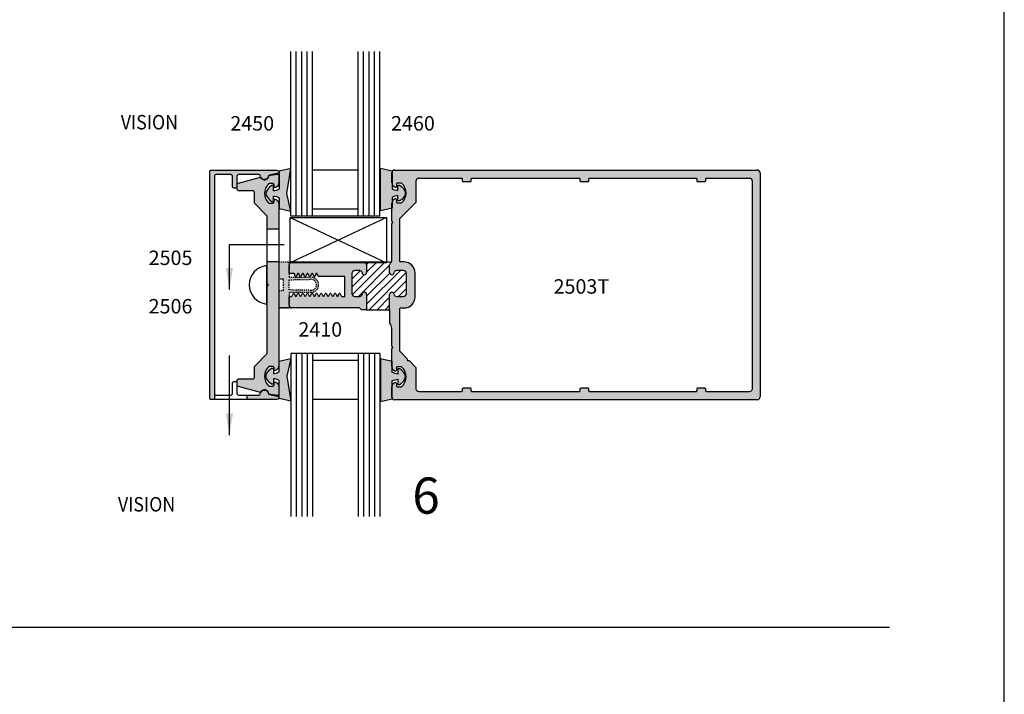
# Model space of a CAD drawing. Units: millimetres. Extents: x 2330 to 3845, y 844 to 1404.
# Drawn here: x 3736 to 3845, y 1128 to 1203 of the extents above; entities that cross this region are included whole.
import ezdxf
from ezdxf.enums import TextEntityAlignment as Align

# ---------------------------------------------------------------- set-up
doc = ezdxf.new("R2010")
doc.units = ezdxf.units.MM
doc.linetypes.add('DASHED', pattern=[0.75, 0.5, -0.25])
doc.layers.add('4', color=4, linetype='Continuous')
doc.layers.add('5', color=7, linetype='Continuous')
doc.styles.add('DIM', font='Simplex.shx', dxfattribs={"width": 0.9, "height": 2.4})
doc.styles.add('PART # DETAILS', font='Au102s01.shx', dxfattribs={"height": 2})
doc.styles.add('spec', font='swissb.ttf', dxfattribs={"width": 0.9, "height": 2.4})
doc.styles.add('ST-1', font='Au102s01.shx', dxfattribs={"height": 2})
doc.dimstyles.new('DIM-1', dxfattribs={"dimtxt": 2.4, "dimasz": 2.4, "dimexe": 0.6, "dimexo": 5, "dimgap": 1.5, "dimtad": 0, "dimtih": 1, "dimtoh": 1, "dimdec": 1, "dimlfac": 2, "dimzin": 0, "dimdsep": 46, "dimtxsty": 'DIM', "dimcen": 1, "dimclre": 4, "dimclrt": 4, "dimadec": 0, "dimazin": 0, "dimtfac": 1, "dimtdec": 1, "dimtmove": 0, "dimatfit": 3, "dimfxl": 1, "dimtolj": 1, "dimtzin": 0, "dimarcsym": 0})

msp = doc.modelspace()

# ---------------------------------------------------------------- hatches: boundary and pattern name
h = msp.add_hatch()
h.set_pattern_fill('ANSI31', color=0, scale=5)
h.set_pattern_definition([(45, (3848.49097, 1111.2457), (-0.4419417, 0.4419417), [])])
h.paths.add_polyline_path([(3778.91, 1175.034, 0.4142136), (3778.595, 1175.349), (3777.817, 1175.349, 0.3851704), (3777.564, 1175.121, -0.9511299), (3777.057, 1175.146), (3777.057, 1175.984, -0.2797648), (3777.23, 1176.268, 0.1167052), (3777.272, 1176.304), (3774.196, 1176.304, -0.4142136), (3774.516, 1175.984), (3774.516, 1175.146, -0.9511299), (3774.009, 1175.121, 0.3851704), (3773.756, 1175.349), (3773.205, 1175.349, 0.4142136), (3772.89, 1175.034), (3772.89, 1172.808, 0.4142136), (3773.205, 1172.493), (3773.756, 1172.493, 0.3851704), (3774.009, 1172.722, -0.9511299), (3774.516, 1172.696), (3774.516, 1171.02), (3777.057, 1171.02), (3777.057, 1172.696, -0.9511299), (3777.564, 1172.722, 0.3851704), (3777.817, 1172.493), (3778.595, 1172.493, 0.4142136), (3778.91, 1172.808)])
at = {"layer": '4'}
h = msp.add_hatch(color=256, dxfattribs=at)
h.dxf.hatch_style = 1
h.paths.add_polyline_path([(3757.675, 1173.772), (3757.675, 1185.812, -0.4142136), (3757.827, 1185.964), (3759.515, 1185.964, -0.4142136), (3759.667, 1185.812), (3759.667, 1184.633, 0.4142136), (3759.819, 1184.481), (3760.022, 1184.481, 0.4142136), (3760.175, 1184.633), (3760.175, 1185.812, -0.4142136), (3760.327, 1185.964), (3762.596, 1185.964, -0.3853409), (3762.748, 1185.827, 0.8560072), (3763.65, 1185.777, -0.2981895), (3763.768, 1185.895), (3764.625, 1186.07, 0.9040127), (3764.584, 1186.472), (3757.32, 1186.472, 0.4142136), (3757.167, 1186.32), (3757.167, 1173.772), (3757.167, 1161.225, 0.4142136), (3757.32, 1161.072), (3757.675, 1161.072), (3757.675, 1161.732)])
h = msp.add_hatch(color=256, dxfattribs=at)
h.dxf.hatch_style = 1
h.paths.add_polyline_path([(3764.787, 1182.738, 0.4142136), (3764.279, 1183.246), (3764.279, 1182.942, -0.4142136), (3764.127, 1182.789), (3763.758, 1182.789, -0.1972789), (3763.651, 1182.833, -0.2005469), (3763.213, 1183.881, -0.2005469), (3763.651, 1184.93, -0.1972789), (3763.758, 1184.974), (3764.127, 1184.974, -0.4142136), (3764.279, 1184.821), (3764.279, 1184.516, 0.4142136), (3764.787, 1185.024), (3764.787, 1185.863, 0.4663077), (3764.609, 1186.013), (3763.69, 1185.851, -0.7824258), (3762.781, 1185.67), (3760.195, 1184.977), (3760.195, 1184.337, 0.4142136), (3760.348, 1184.184), (3761.943, 1184.184, -0.4142136), (3762.095, 1184.032), (3762.095, 1182.789), (3763.517, 1181.367), (3763.517, 1179.912), (3764.787, 1179.912)])
h = msp.add_hatch(color=6, dxfattribs=at)
h.dxf.hatch_style = 1
h.paths.add_polyline_path([(3766.119, 1186.637), (3764.839, 1186.349), (3764.839, 1184.338, -0.0762164), (3764.215, 1184.155), (3764.215, 1184.668, 0.4142136), (3764.135, 1184.748), (3763.983, 1184.748, 0.176667), (3763.36, 1183.874, 0.176667), (3763.983, 1183.001), (3764.135, 1183.001, 0.4142136), (3764.215, 1183.081), (3764.215, 1183.593, -0.0762164), (3764.839, 1183.411), (3764.839, 1182.211), (3766.119, 1181.923), (3765.68, 1183.874)])
h.paths.add_polyline_path([(3778.823, 1183.924, 0.176667), (3778.199, 1184.798), (3778.048, 1184.798, 0.4142136), (3777.968, 1184.718), (3777.968, 1184.205, -0.0762164), (3777.344, 1184.388), (3777.344, 1184.841, -0.1114842), (3777.294, 1185.059), (3777.294, 1186.148, -0.14152), (3777.344, 1186.319), (3777.344, 1186.399), (3776.064, 1186.687), (3776.064, 1183.924), (3776.064, 1181.973), (3777.294, 1182.25), (3777.294, 1182.796, -0.1114842), (3777.344, 1183.014), (3777.344, 1183.461, -0.0762164), (3777.968, 1183.643), (3777.968, 1183.131, 0.4142136), (3778.048, 1183.051), (3778.199, 1183.051, 0.176667)])
h.paths.add_polyline_path([(3765.944, 1175.033), (3765.937, 1175.033), (3765.937, 1175.988, -0.0533213), (3765.944, 1176.054), (3765.944, 1176.312), (3764.831, 1176.312), (3764.831, 1174.383), (3765.311, 1174.383), (3765.311, 1173.772), (3765.311, 1173.161), (3764.831, 1173.161), (3764.831, 1171.232), (3765.944, 1171.232), (3765.944, 1171.471, -0.0533213), (3765.937, 1171.537), (3765.937, 1172.492), (3765.944, 1172.921), (3768.352, 1172.921, 0.4142136), (3769.203, 1173.772, 0.4142136), (3768.352, 1174.623), (3765.944, 1174.623)])
h.paths.add_polyline_path([(3765.944, 1174.335), (3768.352, 1174.383, -0.4142136), (3768.963, 1173.772, -0.4142136), (3768.352, 1173.161), (3765.944, 1173.21), (3765.944, 1173.772)], flags=16)
h = msp.add_hatch(color=256, dxfattribs=at)
h.dxf.hatch_style = 1
h.paths.add_polyline_path([(3774.516, 1175.984, 0.4142136), (3774.196, 1176.304), (3766.253, 1176.304, 0.4142136), (3765.937, 1175.988), (3765.937, 1175.033), (3766.445, 1175.033, -0.2974058), (3766.518, 1174.985), (3766.626, 1174.741, 0.6525279), (3766.773, 1174.741), (3766.88, 1174.985, -0.6525279), (3767.027, 1174.985), (3767.134, 1174.741, 0.6525279), (3767.281, 1174.741), (3767.388, 1174.985, -0.6525279), (3767.535, 1174.985), (3767.643, 1174.741, 0.6525279), (3767.789, 1174.741), (3767.897, 1174.985, -0.6525279), (3768.043, 1174.985), (3768.151, 1174.741, 0.6525279), (3768.297, 1174.741), (3768.405, 1174.985, -0.6525279), (3768.551, 1174.985), (3768.659, 1174.741, 0.6525279), (3768.806, 1174.741), (3768.913, 1174.985, -0.6525279), (3769.06, 1174.985), (3769.167, 1174.741, 0.2974058), (3769.241, 1174.693), (3772.116, 1174.693), (3772.116, 1172.492), (3771.782, 1172.492, -0.2974058), (3771.709, 1172.54), (3771.601, 1172.784, 0.6525279), (3771.454, 1172.784), (3771.347, 1172.54, -0.6525279), (3771.2, 1172.54), (3771.093, 1172.784, 0.6525279), (3770.946, 1172.784), (3770.839, 1172.54, -0.6525279), (3770.692, 1172.54), (3770.584, 1172.784, 0.6525279), (3770.438, 1172.784), (3770.33, 1172.54, -0.6525279), (3770.184, 1172.54), (3770.076, 1172.784, 0.6525279), (3769.93, 1172.784), (3769.822, 1172.54, -0.6525279), (3769.676, 1172.54), (3769.568, 1172.784, 0.6525279), (3769.421, 1172.784), (3769.314, 1172.54, -0.6525279), (3769.167, 1172.54), (3769.06, 1172.784, 0.6525279), (3768.913, 1172.784), (3768.806, 1172.54, -0.6525279), (3768.659, 1172.54), (3768.551, 1172.784, 0.6525279), (3768.405, 1172.784), (3768.297, 1172.54, -0.6525279), (3768.151, 1172.54), (3768.043, 1172.784, 0.6525279), (3767.897, 1172.784), (3767.789, 1172.54, -0.6525279), (3767.643, 1172.54), (3767.535, 1172.784, 0.6525279), (3767.388, 1172.784), (3767.281, 1172.54, -0.6525279), (3767.134, 1172.54), (3767.027, 1172.784, 0.6525279), (3766.88, 1172.784), (3766.773, 1172.54, -0.6525279), (3766.626, 1172.54), (3766.518, 1172.784, 0.6525279), (3766.372, 1172.784), (3766.264, 1172.54, -0.2974058), (3766.191, 1172.492), (3765.937, 1172.492), (3765.937, 1171.537, 0.4142136), (3766.253, 1171.221), (3773.693, 1171.221, -0.1989124), (3773.778, 1171.186), (3773.944, 1171.02), (3774.516, 1171.02), (3774.516, 1172.696, 0.9511299), (3774.009, 1172.722, -0.3851704), (3773.756, 1172.493), (3773.205, 1172.493, -0.4142136), (3772.89, 1172.808), (3772.89, 1175.034, -0.4142136), (3773.205, 1175.349), (3773.756, 1175.349, -0.3851704), (3774.009, 1175.121, 0.9511299), (3774.516, 1175.146)])
h.paths.add_polyline_path([(3818.034, 1186.148, 0.4142136), (3817.714, 1186.469), (3777.615, 1186.469, 0.4142136), (3777.294, 1186.148), (3777.294, 1185.059, 0.3419987), (3777.676, 1184.567, 0.4903144), (3777.803, 1184.665), (3777.803, 1184.918, -0.4142136), (3777.904, 1185.02), (3778.345, 1185.02, -0.1933017), (3778.416, 1184.992, -0.4269304), (3778.416, 1182.863, -0.193302), (3778.345, 1182.835), (3777.904, 1182.835, -0.4142136), (3777.803, 1182.936), (3777.803, 1183.189, 0.4903144), (3777.676, 1183.288, 0.3419987), (3777.294, 1182.796), (3777.294, 1180.826), (3777.389, 1180.731, -0.4142136), (3777.389, 1180.616), (3777.294, 1180.521), (3777.294, 1176.374, -0.2797648), (3777.23, 1176.268, 0.2797648), (3777.057, 1175.984), (3777.057, 1175.146, 0.9511299), (3777.564, 1175.121, -0.3851704), (3777.817, 1175.349), (3778.595, 1175.349, -0.4142136), (3778.91, 1175.034), (3778.91, 1172.808, -0.4142136), (3778.595, 1172.493), (3777.817, 1172.493, -0.3851704), (3777.564, 1172.722, 0.9511299), (3777.057, 1172.696), (3777.057, 1170.921), (3777.057, 1169.569, -0.186924), (3777.294, 1168.957), (3777.294, 1167.004), (3777.389, 1166.909, -0.4142136), (3777.389, 1166.794), (3777.294, 1166.699), (3777.294, 1164.729, 0.3419987), (3777.676, 1164.237, 0.4903144), (3777.803, 1164.335), (3777.803, 1164.589, -0.4142136), (3777.904, 1164.69), (3778.345, 1164.69, -0.193302), (3778.416, 1164.662, -0.4269304), (3778.416, 1162.533, -0.1933017), (3778.345, 1162.505), (3777.904, 1162.505, -0.4142136), (3777.803, 1162.606), (3777.803, 1162.86, 0.4903144), (3777.676, 1162.958, 0.3419987), (3777.294, 1162.466), (3777.294, 1161.376, 0.4142136), (3777.615, 1161.056), (3817.714, 1161.056, 0.4142136), (3818.034, 1161.376)])
h.paths.add_polyline_path([(3779.867, 1175.104, 0.4142136), (3778.666, 1176.305), (3778.281, 1176.305, -0.4142136), (3778.179, 1176.406), (3778.179, 1181.064, -0.1989124), (3778.209, 1181.136), (3779.958, 1182.885, 0.1989124), (3779.988, 1182.957), (3779.988, 1185.264, -0.4142136), (3780.308, 1185.584), (3784.969, 1185.584, -0.4142136), (3785.07, 1185.483), (3785.07, 1185.3, 0.4142136), (3785.172, 1185.198), (3785.985, 1185.198, 0.4142136), (3786.087, 1185.3), (3786.087, 1185.483, -0.4142136), (3786.188, 1185.584), (3797.983, 1185.584, -0.4142136), (3798.085, 1185.483), (3798.085, 1185.3, 0.4142136), (3798.186, 1185.198), (3798.999, 1185.198, 0.4142136), (3799.101, 1185.3), (3799.101, 1185.483, -0.4142136), (3799.203, 1185.584), (3810.913, 1185.584, -0.4142136), (3811.015, 1185.483), (3811.015, 1185.3, 0.4142136), (3811.117, 1185.198), (3811.93, 1185.198, 0.4142136), (3812.031, 1185.3), (3812.031, 1185.483, -0.4142136), (3812.133, 1185.584), (3816.83, 1185.584, -0.4142136), (3817.15, 1185.264), (3817.15, 1162.261, -0.4142136), (3816.83, 1161.941), (3812.133, 1161.941, -0.4142136), (3812.031, 1162.042), (3812.031, 1162.225, 0.4142136), (3811.93, 1162.327), (3811.117, 1162.327, 0.4142136), (3811.015, 1162.225), (3811.015, 1162.042, -0.4142136), (3810.913, 1161.941), (3799.203, 1161.941, -0.4142136), (3799.101, 1162.042), (3799.101, 1162.225, 0.4142136), (3798.999, 1162.327), (3798.186, 1162.327, 0.4142136), (3798.085, 1162.225), (3798.085, 1162.042, -0.4142136), (3797.983, 1161.941), (3786.188, 1161.941, -0.4142136), (3786.087, 1162.042), (3786.087, 1162.225, 0.4142136), (3785.985, 1162.327), (3785.172, 1162.327, 0.4142136), (3785.07, 1162.225), (3785.07, 1162.042, -0.4142136), (3784.969, 1161.941), (3780.308, 1161.941, -0.4142136), (3779.988, 1162.261), (3779.988, 1164.568, 0.1989124), (3779.958, 1164.64), (3779.247, 1165.351), (3779.112, 1165.351, -0.4142136), (3779.031, 1165.432), (3779.031, 1165.567), (3778.209, 1166.389, -0.1989124), (3778.179, 1166.461), (3778.179, 1171.101, -0.4142136), (3778.299, 1171.221), (3778.666, 1171.221, 0.4142136), (3779.867, 1172.422)], flags=16)
h = msp.add_hatch(color=256, dxfattribs=at)
h.dxf.hatch_style = 1
h.paths.add_polyline_path([(3764.787, 1176.312), (3763.517, 1176.312), (3763.517, 1173.925), (3763.67, 1173.772), (3763.517, 1173.62), (3763.517, 1166.178), (3762.095, 1164.755), (3762.095, 1163.512, -0.4142136), (3761.943, 1163.36), (3760.348, 1163.36, 0.4142136), (3760.195, 1163.208), (3760.195, 1162.568), (3762.781, 1161.875, -0.7824258), (3763.69, 1161.694), (3764.609, 1161.532, 0.4663077), (3764.787, 1161.682), (3764.787, 1162.52, 0.4142136), (3764.279, 1163.028), (3764.279, 1162.723, -0.4142136), (3764.127, 1162.571), (3763.758, 1162.571, -0.1972789), (3763.651, 1162.615, -0.2005469), (3763.213, 1163.663, -0.2005469), (3763.651, 1164.711, -0.1972789), (3763.758, 1164.755), (3764.127, 1164.755, -0.4142136), (3764.279, 1164.603), (3764.279, 1164.298, 0.4142136), (3764.787, 1164.806)])
h = msp.add_hatch(color=6, dxfattribs=at)
h.dxf.hatch_style = 1
h.paths.add_polyline_path([(3778.199, 1164.494), (3778.048, 1164.494, 0.4142136), (3777.968, 1164.414), (3777.968, 1163.902, -0.0762164), (3777.344, 1164.084), (3777.344, 1164.511, -0.1114842), (3777.294, 1164.729), (3777.294, 1165.295), (3776.064, 1165.571), (3776.064, 1163.62), (3776.064, 1160.857), (3777.344, 1161.145), (3777.344, 1161.206, -0.14152), (3777.294, 1161.376), (3777.294, 1162.466, -0.1114842), (3777.344, 1162.684), (3777.344, 1163.157, -0.0762164), (3777.968, 1163.339), (3777.968, 1162.827, 0.4142136), (3778.048, 1162.747), (3778.199, 1162.747, 0.176667), (3778.823, 1163.62, 0.176667)])
h.paths.add_polyline_path([(3766.119, 1165.621), (3764.839, 1165.333), (3764.839, 1164.134, -0.0762164), (3764.215, 1163.952), (3764.215, 1164.464, 0.4142136), (3764.135, 1164.544), (3763.983, 1164.544, 0.176667), (3763.36, 1163.67, 0.176667), (3763.983, 1162.797), (3764.135, 1162.797, 0.4142136), (3764.215, 1162.877), (3764.215, 1163.389, -0.0762164), (3764.839, 1163.207), (3764.839, 1161.195), (3766.119, 1160.907), (3765.68, 1163.67)])
h = msp.add_hatch(color=256, dxfattribs=at)
h.dxf.hatch_style = 1
h.paths.add_polyline_path([(3764.625, 1161.474), (3763.768, 1161.649, -0.2981895), (3763.65, 1161.767, 0.8560072), (3762.748, 1161.717, -0.3853409), (3762.596, 1161.58), (3761.275, 1161.58), (3761.275, 1161.072), (3764.584, 1161.072, 0.9040127)])

# ---------------------------------------------------------------- linework, layer by layer
for p, q in [((3845.039, 1124.452), (3845.039, 1404.452)), ((3763.436, 1175.896), (3763.436, 1171.649))]:
    msp.add_line(p, q)
at = {"color": 3}
for p, q in [((3766.133, 1181.384), (3766.133, 1199.597)), ((3766.733, 1181.384), (3766.733, 1199.597)), ((3767.333, 1181.384), (3767.333, 1199.597)), ((3767.933, 1181.384), (3767.933, 1199.597)), ((3768.533, 1181.384), (3768.533, 1199.597)), ((3773.585, 1181.384), (3773.585, 1199.597)), ((3774.185, 1181.384), (3774.185, 1199.597)), ((3774.785, 1181.384), (3774.785, 1199.597)), ((3775.385, 1181.384), (3775.385, 1199.597)), ((3775.985, 1181.384), (3775.985, 1199.597)), ((3773.585, 1186.464), (3768.533, 1186.464)), ((3773.585, 1182.152), (3768.533, 1182.152)), ((3775.985, 1181.384), (3766.133, 1181.384)), ((3766.133, 1166.16), (3766.133, 1148.141)), ((3775.985, 1166.16), (3766.133, 1166.16)), ((3766.733, 1166.16), (3766.733, 1148.141)), ((3767.333, 1166.16), (3767.333, 1148.141)), ((3767.933, 1166.16), (3767.933, 1148.141)), ((3768.533, 1166.16), (3768.533, 1148.141)), ((3773.585, 1165.392), (3768.533, 1165.392)), ((3773.585, 1166.16), (3773.585, 1148.141)), ((3774.185, 1166.16), (3774.185, 1148.141)), ((3774.785, 1166.16), (3774.785, 1148.141)), ((3775.385, 1166.16), (3775.385, 1148.141)), ((3775.985, 1166.16), (3775.985, 1148.141)), ((3773.585, 1161.08), (3768.533, 1161.08))]:
    msp.add_line(p, q, dxfattribs=at)
at = {"color": 4}
for p, q in [((3777.294, 1185.059), (3777.294, 1186.148)), ((3777.615, 1186.469), (3817.714, 1186.469)), ((3818.034, 1186.148), (3818.034, 1161.376)), ((3777.803, 1184.918), (3777.803, 1184.665)), ((3778.345, 1185.02), (3777.904, 1185.02)), ((3777.294, 1180.826), (3777.294, 1182.796)), ((3777.803, 1183.189), (3777.803, 1182.936)), ((3777.904, 1182.835), (3778.345, 1182.835)), ((3766.065, 1176.196), (3766.065, 1181.214)), ((3766.065, 1181.214), (3776.697, 1181.214)), ((3766.065, 1181.214), (3776.697, 1176.196)), ((3776.697, 1181.214), (3766.065, 1176.196)), ((3776.697, 1181.214), (3776.697, 1176.196)), ((3777.389, 1180.731), (3777.294, 1180.826)), ((3777.294, 1180.521), (3777.389, 1180.616)), ((3777.294, 1176.374), (3777.294, 1180.521)), ((3764.787, 1179.912), (3763.517, 1179.912)), ((3764.831, 1176.312), (3763.517, 1176.312)), ((3776.697, 1176.196), (3766.065, 1176.196)), ((3766.253, 1176.304), (3774.196, 1176.304)), ((3765.937, 1175.033), (3765.937, 1175.988)), ((3766.445, 1175.033), (3765.937, 1175.033)), ((3772.89, 1175.034), (3772.89, 1172.808)), ((3773.756, 1175.349), (3773.205, 1175.349)), ((3774.516, 1175.984), (3774.516, 1175.146)), ((3777.057, 1175.146), (3777.057, 1175.984)), ((3778.595, 1175.349), (3777.817, 1175.349)), ((3778.91, 1172.808), (3778.91, 1175.034)), ((3766.626, 1174.741), (3766.518, 1174.985)), ((3766.88, 1174.985), (3766.773, 1174.741)), ((3767.134, 1174.741), (3767.027, 1174.985)), ((3767.388, 1174.985), (3767.281, 1174.741)), ((3767.643, 1174.741), (3767.535, 1174.985)), ((3767.897, 1174.985), (3767.789, 1174.741)), ((3768.151, 1174.741), (3768.043, 1174.985)), ((3768.405, 1174.985), (3768.297, 1174.741)), ((3768.659, 1174.741), (3768.551, 1174.985)), ((3768.913, 1174.985), (3768.806, 1174.741)), ((3769.167, 1174.741), (3769.06, 1174.985)), ((3772.116, 1174.693), (3769.241, 1174.693)), ((3772.116, 1172.492), (3772.116, 1174.693)), ((3765.937, 1171.537), (3765.937, 1172.492)), ((3765.937, 1172.492), (3766.191, 1172.492)), ((3766.264, 1172.54), (3766.372, 1172.784)), ((3766.518, 1172.784), (3766.626, 1172.54)), ((3766.773, 1172.54), (3766.88, 1172.784)), ((3767.027, 1172.784), (3767.134, 1172.54)), ((3767.281, 1172.54), (3767.388, 1172.784)), ((3767.535, 1172.784), (3767.643, 1172.54)), ((3767.789, 1172.54), (3767.897, 1172.784)), ((3768.043, 1172.784), (3768.151, 1172.54)), ((3768.297, 1172.54), (3768.405, 1172.784)), ((3768.551, 1172.784), (3768.659, 1172.54)), ((3768.806, 1172.54), (3768.913, 1172.784)), ((3769.06, 1172.784), (3769.167, 1172.54)), ((3769.314, 1172.54), (3769.421, 1172.784)), ((3769.568, 1172.784), (3769.676, 1172.54)), ((3769.822, 1172.54), (3769.93, 1172.784)), ((3770.076, 1172.784), (3770.184, 1172.54)), ((3770.33, 1172.54), (3770.438, 1172.784)), ((3770.584, 1172.784), (3770.692, 1172.54)), ((3770.839, 1172.54), (3770.946, 1172.784)), ((3771.093, 1172.784), (3771.2, 1172.54)), ((3771.347, 1172.54), (3771.454, 1172.784)), ((3771.601, 1172.784), (3771.709, 1172.54)), ((3771.782, 1172.492), (3772.116, 1172.492)), ((3773.205, 1172.493), (3773.756, 1172.493)), ((3774.516, 1172.696), (3774.516, 1171.02)), ((3777.057, 1170.921), (3777.057, 1172.696)), ((3777.817, 1172.493), (3778.595, 1172.493)), ((3773.693, 1171.221), (3766.253, 1171.221)), ((3773.944, 1171.02), (3773.778, 1171.186)), ((3777.057, 1171.02), (3777.057, 1169.569)), ((3777.058, 1169.569), (3777.058, 1169.569)), ((3777.294, 1167.004), (3777.294, 1168.957)), ((3777.389, 1166.909), (3777.294, 1167.004)), ((3777.294, 1166.699), (3777.389, 1166.794)), ((3777.294, 1164.729), (3777.294, 1166.699)), ((3777.803, 1164.589), (3777.803, 1164.335)), ((3778.345, 1164.69), (3777.904, 1164.69)), ((3777.294, 1161.376), (3777.294, 1162.466)), ((3777.803, 1162.86), (3777.803, 1162.606)), ((3777.904, 1162.505), (3778.345, 1162.505)), ((3757.675, 1161.732), (3757.675, 1161.072)), ((3761.275, 1161.58), (3761.275, 1161.072)), ((3817.714, 1161.056), (3777.615, 1161.056))]:
    msp.add_line(p, q, dxfattribs=at)
at = {"color": 7}
for p, q in [((3774.196, 1176.304), (3777.294, 1176.304)), ((3774.516, 1171.02), (3777.057, 1171.02))]:
    msp.add_line(p, q, dxfattribs=at)
at = {"color": 4}
for points in [[(3759.819, 1184.481, -0.4142136), (3759.667, 1184.633), (3759.667, 1185.812, 0.4142136), (3759.515, 1185.964), (3757.827, 1185.964, 0.4142136), (3757.675, 1185.812), (3757.675, 1173.772), (3757.675, 1161.732, 0.4142136), (3757.827, 1161.58), (3759.515, 1161.58, 0.4142136), (3759.667, 1161.732), (3759.667, 1162.912, -0.4142136), (3759.819, 1163.064), (3760.022, 1163.064, -0.4142136), (3760.175, 1162.911), (3760.175, 1161.732, 0.4142136), (3760.327, 1161.58), (3762.596, 1161.58, 0.3853409), (3762.748, 1161.717, -0.8560072), (3763.65, 1161.767, 0.2981895), (3763.768, 1161.649), (3764.625, 1161.474, -0.9040127), (3764.584, 1161.072), (3757.32, 1161.072, -0.4142136), (3757.167, 1161.225), (3757.167, 1173.772), (3757.167, 1186.32, -0.4142136), (3757.32, 1186.472), (3764.584, 1186.472, -0.9040127), (3764.625, 1186.07), (3763.768, 1185.895, 0.2981895), (3763.65, 1185.777, -0.8560072), (3762.748, 1185.827, 0.3853409), (3762.596, 1185.964), (3760.327, 1185.964, 0.4142136), (3760.175, 1185.812), (3760.175, 1184.633, -0.4142136), (3760.022, 1184.481)], [(3764.279, 1164.298), (3764.279, 1164.603, 0.4142136), (3764.127, 1164.755), (3763.758, 1164.755, 0.1972789), (3763.651, 1164.711, 0.2005469), (3763.213, 1163.663, 0.2005469), (3763.651, 1162.615, 0.1972789), (3763.758, 1162.571), (3764.127, 1162.571, 0.4142136), (3764.279, 1162.723), (3764.279, 1163.028, -0.4142136), (3764.787, 1162.52), (3764.787, 1161.682, -0.4663077), (3764.609, 1161.532), (3763.69, 1161.694, 0.7824258), (3762.781, 1161.875), (3760.195, 1162.568), (3760.195, 1163.208, -0.4142136), (3760.348, 1163.36), (3761.943, 1163.36, 0.4142136), (3762.095, 1163.512), (3762.095, 1164.755), (3763.517, 1166.178), (3763.517, 1173.62), (3763.67, 1173.772), (3763.517, 1173.925), (3763.517, 1181.367), (3762.095, 1182.789), (3762.095, 1184.032, 0.4142136), (3761.943, 1184.184), (3760.348, 1184.184, -0.4142136), (3760.195, 1184.337), (3760.195, 1184.977), (3762.781, 1185.67, 0.7824258), (3763.69, 1185.851), (3764.609, 1186.013, -0.4663077), (3764.787, 1185.863), (3764.787, 1185.024, -0.4142136), (3764.279, 1184.516), (3764.279, 1184.821, 0.4142136), (3764.127, 1184.974), (3763.758, 1184.974, 0.1972789), (3763.651, 1184.93, 0.2005469), (3763.213, 1183.881, 0.2005469), (3763.651, 1182.833, 0.1972789), (3763.758, 1182.789), (3764.127, 1182.789, 0.4142136), (3764.279, 1182.942), (3764.279, 1183.246, -0.4142136), (3764.787, 1182.738), (3764.787, 1164.806, -0.4142136)], [(3778.179, 1181.064, -0.1989124), (3778.209, 1181.136), (3779.958, 1182.885, 0.1989124), (3779.988, 1182.957), (3779.988, 1185.264, -0.4142136), (3780.308, 1185.584), (3784.969, 1185.584, -0.4142136), (3785.07, 1185.483), (3785.07, 1185.3, 0.4142136), (3785.172, 1185.198), (3785.985, 1185.198, 0.4142136), (3786.087, 1185.3), (3786.087, 1185.483, -0.4142136), (3786.188, 1185.584), (3797.983, 1185.584, -0.4142136), (3798.085, 1185.483), (3798.085, 1185.3, 0.4142136), (3798.186, 1185.198), (3798.999, 1185.198, 0.4142136), (3799.101, 1185.3), (3799.101, 1185.483, -0.4142136), (3799.203, 1185.584), (3810.913, 1185.584, -0.4142136), (3811.015, 1185.483), (3811.015, 1185.3, 0.4142136), (3811.117, 1185.198), (3811.93, 1185.198, 0.4142136), (3812.031, 1185.3), (3812.031, 1185.483, -0.4142136), (3812.133, 1185.584), (3816.83, 1185.584, -0.4142136), (3817.15, 1185.264), (3817.15, 1162.261, -0.4142136), (3816.83, 1161.941), (3812.133, 1161.941, -0.4142136), (3812.031, 1162.042), (3812.031, 1162.225, 0.4142136), (3811.93, 1162.327), (3811.117, 1162.327, 0.4142136), (3811.015, 1162.225), (3811.015, 1162.042, -0.4142136), (3810.913, 1161.941), (3799.203, 1161.941, -0.4142136), (3799.101, 1162.042), (3799.101, 1162.225, 0.4142136), (3798.999, 1162.327), (3798.186, 1162.327, 0.4142136), (3798.085, 1162.225), (3798.085, 1162.042, -0.4142136), (3797.983, 1161.941), (3786.188, 1161.941, -0.4142136), (3786.087, 1162.042), (3786.087, 1162.225, 0.4142136), (3785.985, 1162.327), (3785.172, 1162.327, 0.4142136), (3785.07, 1162.225), (3785.07, 1162.042, -0.4142136), (3784.969, 1161.941), (3780.308, 1161.941, -0.4142136), (3779.988, 1162.261), (3779.988, 1164.568, 0.1989124), (3779.958, 1164.64), (3779.247, 1165.351), (3779.112, 1165.351, -0.4142136), (3779.031, 1165.432), (3779.031, 1165.567), (3778.209, 1166.389, -0.1989124), (3778.179, 1166.461), (3778.179, 1171.101, -0.4142136), (3778.299, 1171.221), (3778.666, 1171.221, 0.4142136), (3779.867, 1172.422), (3779.867, 1175.104, 0.4142136), (3778.666, 1176.305), (3778.281, 1176.305, -0.4142136), (3778.179, 1176.406)]]:
    msp.add_lwpolyline(points, format="xyb", close=True, dxfattribs=at)
at = {"color": 6}
for points in [[(3764.215, 1184.155), (3764.215, 1184.668, 0.4142136), (3764.135, 1184.748), (3763.983, 1184.748, 0.176667), (3763.36, 1183.874, 0.176667), (3763.983, 1183.001), (3764.135, 1183.001, 0.4142136), (3764.215, 1183.081), (3764.215, 1183.593, -0.0762164), (3764.839, 1183.411), (3764.839, 1182.211), (3766.119, 1181.923), (3765.68, 1183.874), (3766.119, 1186.637), (3764.839, 1186.349), (3764.839, 1184.338, -0.0762164)], [(3777.344, 1184.388, 0.0762164), (3777.968, 1184.205), (3777.968, 1184.718, -0.4142136), (3778.048, 1184.798), (3778.199, 1184.798, -0.176667), (3778.823, 1183.924, -0.176667), (3778.199, 1183.051), (3778.048, 1183.051, -0.4142136), (3777.968, 1183.131), (3777.968, 1183.643, 0.0762164), (3777.344, 1183.461), (3777.344, 1182.261), (3776.064, 1181.973), (3776.064, 1183.924), (3776.064, 1186.687), (3777.344, 1186.399)], [(3764.215, 1163.389), (3764.215, 1162.877, -0.4142136), (3764.135, 1162.797), (3763.983, 1162.797, -0.176667), (3763.36, 1163.67, -0.176667), (3763.983, 1164.544), (3764.135, 1164.544, -0.4142136), (3764.215, 1164.464), (3764.215, 1163.952, 0.0762164), (3764.839, 1164.134), (3764.839, 1165.333), (3766.119, 1165.621), (3765.68, 1163.67), (3766.119, 1160.907), (3764.839, 1161.195), (3764.839, 1163.207, 0.0762164)], [(3777.344, 1163.157, -0.0762164), (3777.968, 1163.339), (3777.968, 1162.827, 0.4142136), (3778.048, 1162.747), (3778.199, 1162.747, 0.176667), (3778.823, 1163.62, 0.176667), (3778.199, 1164.494), (3778.048, 1164.494, 0.4142136), (3777.968, 1164.414), (3777.968, 1163.902, -0.0762164), (3777.344, 1164.084), (3777.344, 1165.283), (3776.064, 1165.571), (3776.064, 1163.62), (3776.064, 1160.857), (3777.344, 1161.145)]]:
    msp.add_lwpolyline(points, format="xyb", close=True, dxfattribs=at)
at = {"color": 6, "linetype": 'DASHED', "ltscale": 0.25}
msp.add_lwpolyline([(3764.831, 1171.232), (3764.831, 1173.161), (3765.311, 1173.161), (3765.311, 1173.772), (3765.311, 1174.383), (3764.831, 1174.383), (3764.831, 1176.312), (3765.944, 1176.312), (3765.944, 1174.623), (3768.352, 1174.623, -0.4142136), (3769.203, 1173.772, -0.4142136), (3768.352, 1172.921), (3765.944, 1172.921), (3765.944, 1171.232), (3764.831, 1171.232), (3765.944, 1171.232)], format="xyb", dxfattribs=at)
msp.add_lwpolyline([(3764.831, 1171.232), (3764.831, 1173.161), (3765.311, 1173.161), (3765.311, 1173.772), (3765.311, 1174.383), (3764.831, 1174.383), (3764.831, 1176.312), (3765.944, 1176.312), (3765.944, 1174.623), (3768.352, 1174.623, -0.4142136), (3769.203, 1173.772, -0.4142136), (3768.352, 1172.921), (3765.944, 1172.921), (3765.944, 1171.232), (3764.831, 1171.232), (3765.944, 1171.232)], format="xyb", dxfattribs=at)
msp.add_lwpolyline([(3768.963, 1173.772, -0.4142136), (3768.352, 1173.161), (3765.944, 1173.21), (3765.944, 1173.772), (3765.944, 1174.335), (3768.352, 1174.383, -0.4142136)], format="xyb", close=True, dxfattribs=at)
msp.add_lwpolyline([(3768.963, 1173.772, -0.4142136), (3768.352, 1173.161), (3765.944, 1173.21), (3765.944, 1173.772), (3765.944, 1174.335), (3768.352, 1174.383, -0.4142136)], format="xyb", close=True, dxfattribs=at)
at = {"color": 4}
for centre, radius, start, end in [((3777.615, 1186.148), 0.32, 90, 180), ((3817.714, 1186.148), 0.32, 0, 90), ((3777.803, 1185.059), 0.508, 180, 255.52249), ((3777.904, 1184.918), 0.102, 90, 180), ((3778.345, 1184.918), 0.102, 46.23826, 90), ((3777.396, 1183.927), 1.474, 313.76181, 46.23826), ((3777.701, 1184.665), 0.102, 255.52249, 360), ((3777.803, 1182.796), 0.508, 104.47751, 180), ((3777.701, 1183.189), 0.102, 360, 104.47751), ((3777.904, 1182.936), 0.102, 180, 270), ((3778.345, 1182.936), 0.102, 270, 313.76181), ((3777.332, 1180.674), 0.0813, 315, 45), ((3766.253, 1175.988), 0.316, 90, 180), ((3774.196, 1175.984), 0.32, 0, 90), ((3777.378, 1175.984), 0.32, 117.48101, 180), ((3777.174, 1176.374), 0.12, 297.48101, 0), ((3766.445, 1174.953), 0.08, 23.74887, 90), ((3766.953, 1174.953), 0.08, 23.74887, 156.25113), ((3767.462, 1174.953), 0.08, 23.74887, 156.25113), ((3767.97, 1174.953), 0.08, 23.74887, 156.25113), ((3768.478, 1174.953), 0.08, 23.74887, 156.25113), ((3768.986, 1174.953), 0.08, 23.74887, 156.25113), ((3773.205, 1175.034), 0.315, 90, 180), ((3773.756, 1175.095), 0.254, 5.73917, 90), ((3774.262, 1175.146), 0.254, 185.73917, 0), ((3777.312, 1175.146), 0.254, 180, 354.26083), ((3777.817, 1175.095), 0.254, 90, 174.26083), ((3778.595, 1175.034), 0.315, 0, 90), ((3766.699, 1174.773), 0.08, 203.74887, 336.25113), ((3767.208, 1174.773), 0.08, 203.74887, 336.25113), ((3767.716, 1174.773), 0.08, 203.74887, 336.25113), ((3768.224, 1174.773), 0.08, 203.74887, 336.25113), ((3768.732, 1174.773), 0.08, 203.74887, 336.25113), ((3769.241, 1174.773), 0.08, 203.74887, 270), ((3766.445, 1172.752), 0.08, 23.74887, 156.25113), ((3766.953, 1172.752), 0.08, 23.74887, 156.25113), ((3767.462, 1172.752), 0.08, 23.74887, 156.25113), ((3767.97, 1172.752), 0.08, 23.74887, 156.25113), ((3768.478, 1172.752), 0.08, 23.74887, 156.25113), ((3768.986, 1172.752), 0.08, 23.74887, 156.25113), ((3769.495, 1172.752), 0.08, 23.74887, 156.25113), ((3770.003, 1172.752), 0.08, 23.74887, 156.25113), ((3770.511, 1172.752), 0.08, 23.74887, 156.25113), ((3771.019, 1172.752), 0.08, 23.74887, 156.25113), ((3771.528, 1172.752), 0.08, 23.74887, 156.25113), ((3774.262, 1172.696), 0.254, 0, 174.26083), ((3777.312, 1172.696), 0.254, 5.73917, 180), ((3766.191, 1172.572), 0.08, 270, 336.25113), ((3766.699, 1172.572), 0.08, 203.74887, 336.25113), ((3767.208, 1172.572), 0.08, 203.74887, 336.25113), ((3767.716, 1172.572), 0.08, 203.74887, 336.25113), ((3768.224, 1172.572), 0.08, 203.74887, 336.25113), ((3768.732, 1172.572), 0.08, 203.74887, 336.25113), ((3769.241, 1172.572), 0.08, 203.74887, 336.25113), ((3769.749, 1172.572), 0.08, 203.74887, 336.25113), ((3770.257, 1172.572), 0.08, 203.74887, 336.25113), ((3770.765, 1172.572), 0.08, 203.74887, 336.25113), ((3771.274, 1172.572), 0.08, 203.74887, 336.25113), ((3771.782, 1172.572), 0.08, 203.74887, 270), ((3773.205, 1172.808), 0.315, 180, 270), ((3773.756, 1172.747), 0.254, 270, 354.26083), ((3777.817, 1172.747), 0.254, 185.73917, 270), ((3778.595, 1172.808), 0.315, 270, 0), ((3766.253, 1171.537), 0.316, 180, 270), ((3773.693, 1171.101), 0.12, 45, 90), ((3776.386, 1168.957), 0.908, 0, 42.35108), ((3777.332, 1166.851), 0.0813, 315, 45), ((3777.803, 1164.729), 0.508, 180, 255.52249), ((3777.701, 1164.335), 0.102, 255.52249, 0), ((3777.904, 1164.589), 0.102, 90, 180), ((3778.345, 1164.589), 0.102, 46.23819, 90), ((3777.396, 1163.598), 1.474, 313.76174, 46.23819), ((3777.803, 1162.466), 0.508, 104.47751, 180), ((3777.701, 1162.86), 0.102, 0, 104.47751), ((3777.904, 1162.606), 0.102, 180, 270), ((3778.345, 1162.606), 0.102, 270, 313.76174), ((3777.615, 1161.376), 0.32, 180, 270), ((3817.714, 1161.376), 0.32, 270, 0)]:
    msp.add_arc(centre, radius, start, end, dxfattribs=at)
msp.add_arc((3763.67, 1173.772), 2.136, 96.2846, 263.7154)
at = {"layer": '4', "color": 4}
msp.add_line((3774.516, 1171.02), (3773.944, 1171.02), dxfattribs=at)
at = {"layer": '5', "color": 1}
msp.add_line((3647.539, 1135.902), (3832.339, 1135.902), dxfattribs=at)

# ---------------------------------------------------------------- texts
at = {"style": 'spec', "width": 0.9}
for p in [(3750.488, 1190.462), (3750.177, 1148.2)]:
    msp.add_text('VISION', height=1.6, dxfattribs=at).set_placement(p, align=Align.BOTTOM_CENTER)
at = {"style": 'PART # DETAILS'}
for s, p in [('2450', (3761.86, 1190.836)), ('2460', (3779.635, 1190.836)), ('2505', (3752.825, 1175.963)), ('2503T', (3798.262, 1172.793)), ('2506', (3752.825, 1170.605)), ('2410', (3769.385, 1168.04))]:
    msp.add_text(s, height=1.6, dxfattribs=at).set_placement(p, align=Align.CENTER)
at = {"style": 'ST-1'}
msp.add_text('6', height=4, dxfattribs=at).set_placement((3781.081, 1150.457), align=Align.MIDDLE_CENTER)

# ---------------------------------------------------------------- leaders
at = {"color": 4}
for points in [[(3759.339, 1173.253), (3759.339, 1178.22), (3765.375, 1178.22)], [(3759.339, 1157.145), (3759.339, 1165.944)]]:
    msp.add_leader(points, dimstyle='DIM-1', override={"dimclrd": 4}, dxfattribs=at)

doc.saveas('drawing.dxf')
